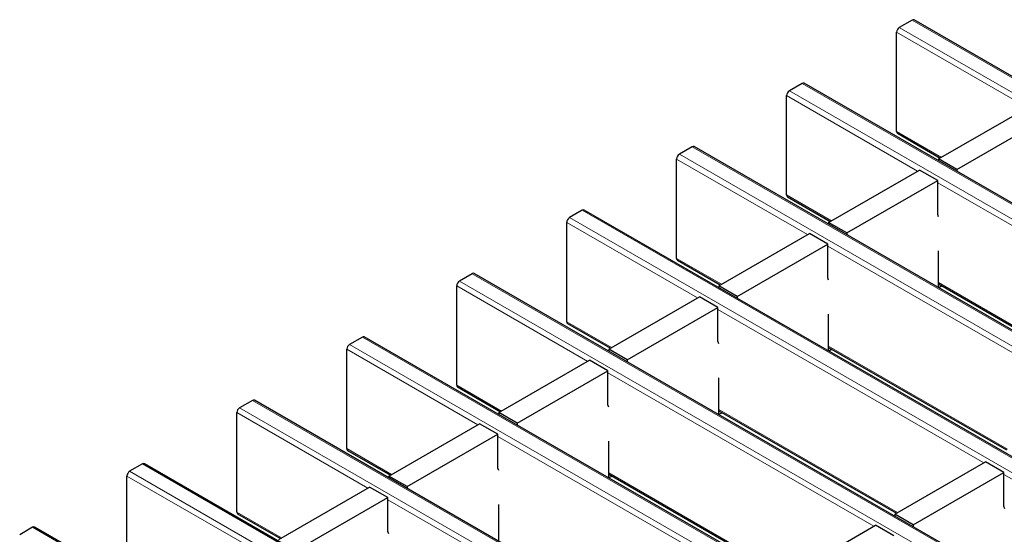
# Model space of a CAD drawing. Units: millimetres. Extents: x 0 to 420, y 0 to 297.
# Drawn here: x 51 to 66, y 104 to 112 of the extents above; entities that cross this region are included whole.
import ezdxf

# ---------------------------------------------------------------- set-up
doc = ezdxf.new("R2010")
doc.units = ezdxf.units.MM

msp = doc.modelspace()

# ---------------------------------------------------------------- linework, layer by layer
at = {"color": 7, "linetype": 'Continuous', "lineweight": 25}
for p, q in [((64.6442, 112.09), (64.4462, 111.9757)), ((205.9541, 30.5338), (64.6742, 112.093)), ((64.4038, 110.3671), (64.4038, 111.9022)), ((62.9472, 111.1103), (62.7492, 110.996)), ((204.2571, 29.5541), (62.9772, 111.1133)), ((62.7067, 109.3874), (62.7067, 110.9225)), ((65.0529, 109.9437), (66.453, 110.7519)), ((65.3358, 109.7804), (66.7358, 110.5886)), ((64.4162, 110.3397), (65.0775, 109.9579)), ((61.2501, 110.1306), (61.0521, 110.0163)), ((202.56, 28.5744), (61.2801, 110.1336)), ((61.0097, 108.4078), (61.0097, 109.9429)), ((65.3358, 109.7804), (65.0529, 109.9437)), ((65.0529, 109.9437), (65.0529, 109.915)), ((63.3559, 108.964), (64.7559, 109.7722)), ((65.0388, 109.609), (64.7559, 109.7722)), ((65.3358, 109.7804), (65.3358, 109.7517)), ((63.6387, 108.8007), (65.0388, 109.609)), ((65.0388, 109.0864), (65.0388, 109.609)), ((62.7192, 109.36), (63.3805, 108.9782)), ((59.553, 109.1509), (59.3551, 109.0366)), ((200.863, 27.5947), (59.583, 109.1539)), ((63.6387, 108.8007), (63.3559, 108.964)), ((63.3559, 108.964), (63.3559, 108.9353)), ((65.0529, 109.0483), (65.0388, 109.0864)), ((59.3126, 107.4281), (59.3126, 108.9632)), ((61.6588, 107.9843), (63.0589, 108.7925)), ((63.3417, 108.6293), (63.0589, 108.7925)), ((63.6387, 108.8007), (63.6387, 108.772)), ((61.9416, 107.821), (63.3417, 108.6293)), ((63.3417, 108.1067), (63.3417, 108.6293)), ((65.0529, 107.9556), (65.0529, 108.523)), ((61.0221, 108.3803), (61.6834, 107.9985)), ((57.856, 108.1713), (57.658, 108.057)), ((199.1659, 26.6151), (57.886, 108.1742)), ((63.3559, 108.0686), (63.3417, 108.1067)), ((57.6156, 106.4484), (57.6156, 107.9835)), ((61.9416, 107.821), (61.6588, 107.9843)), ((61.6588, 107.9843), (61.6588, 107.9556)), ((65.0529, 108.0127), (67.7957, 106.4294)), ((65.1061, 107.9821), (65.0566, 107.9535)), ((59.9617, 107.0046), (61.3618, 107.8129)), ((61.6447, 107.6496), (61.3618, 107.8129)), ((61.9416, 107.821), (61.9416, 107.7923)), ((60.2446, 106.8413), (61.6447, 107.6496)), ((61.6447, 107.127), (61.6447, 107.6496)), ((63.3559, 106.9759), (63.3559, 107.5433)), ((59.3251, 107.4006), (59.9864, 107.0188)), ((56.1589, 107.1916), (55.9609, 107.0773)), ((197.4689, 25.6354), (56.1889, 107.1945)), ((55.9185, 105.4687), (55.9185, 107.0038)), ((60.2446, 106.8413), (59.9617, 107.0046)), ((59.9617, 107.0046), (59.9617, 106.9759)), ((61.6588, 107.089), (61.6447, 107.127)), ((63.3559, 107.033), (66.0986, 105.4497)), ((63.409, 107.0024), (63.3595, 106.9738)), ((60.2446, 106.8413), (60.2446, 106.8126)), ((58.2647, 106.0249), (59.6648, 106.8332)), ((59.9476, 106.6699), (59.6648, 106.8332)), ((58.5475, 105.8616), (59.9476, 106.6699)), ((59.9476, 106.1473), (59.9476, 106.6699)), ((61.6588, 105.9962), (61.6588, 106.5636)), ((57.628, 106.4209), (58.2893, 106.0391)), ((54.4619, 106.2119), (54.2639, 106.0976)), ((195.7718, 24.6557), (54.4919, 106.2148)), ((59.9617, 106.1093), (59.9476, 106.1473)), ((54.2215, 104.489), (54.2215, 106.0241)), ((58.5475, 105.8616), (58.2647, 106.0249)), ((58.2647, 106.0249), (58.2647, 105.9962)), ((61.6588, 106.0534), (64.4015, 104.47)), ((61.7119, 106.0227), (61.6625, 105.9941)), ((56.5676, 105.0452), (57.9677, 105.8535)), ((58.2506, 105.6902), (57.9677, 105.8535)), ((58.5475, 105.8616), (58.5475, 105.8329)), ((56.8505, 104.8819), (58.2506, 105.6902)), ((58.2506, 105.1676), (58.2506, 105.6902)), ((59.9617, 105.0165), (59.9617, 105.5839)), ((55.9309, 105.4412), (56.5923, 105.0594)), ((52.7648, 105.2322), (52.5668, 105.1179)), ((194.0747, 23.676), (52.7948, 105.2352)), ((58.2647, 105.1296), (58.2506, 105.1676)), ((64.3769, 104.4558), (65.777, 105.264)), ((66.0598, 105.1007), (65.777, 105.264)), ((52.5244, 103.5093), (52.5244, 105.0444)), ((56.8505, 104.8819), (56.5676, 105.0452)), ((56.5676, 105.0452), (56.5676, 105.0165)), ((59.9617, 105.0737), (62.7045, 103.4903)), ((60.0149, 105.043), (59.9654, 105.0144)), ((64.6598, 104.2925), (66.0598, 105.1007)), ((66.0598, 104.5782), (66.0598, 105.1007)), ((54.8706, 104.0655), (56.2707, 104.8738)), ((56.5535, 104.7105), (56.2707, 104.8738)), ((56.8505, 104.8819), (56.8505, 104.8533)), ((55.1534, 103.9023), (56.5535, 104.7105)), ((56.5535, 104.1879), (56.5535, 104.7105)), ((58.2647, 104.0368), (58.2647, 104.6042)), ((66.074, 104.5401), (66.0598, 104.5782)), ((54.2339, 104.4615), (54.8952, 104.0798)), ((64.6598, 104.2925), (64.3769, 104.4558)), ((64.3769, 104.4558), (64.3769, 104.4271)), ((51.0678, 104.2525), (50.8698, 104.1382)), ((192.3777, 22.6963), (51.0978, 104.2555)), ((62.6799, 103.4761), (64.0799, 104.2843)), ((64.3628, 104.1211), (64.0799, 104.2843)), ((64.6598, 104.2925), (64.6598, 104.2638)), ((56.5676, 104.1499), (56.5535, 104.1879))]:
    msp.add_line(p, q, dxfattribs=at)
at = {"color": 8, "linetype": 'Continuous', "lineweight": 18}
for p, q in [((205.9241, 30.5308), (64.6442, 112.09)), ((66.4247, 110.7356), (64.4038, 111.9022)), ((64.4462, 111.9757), (205.7262, 30.4165)), ((204.2271, 29.5512), (62.9472, 111.1103)), ((62.7492, 110.996), (204.0291, 29.4369)), ((64.7276, 109.7559), (62.7067, 110.9225)), ((64.4038, 110.3671), (65.0951, 109.968)), ((202.53, 28.5715), (61.2501, 110.1306)), ((63.0306, 108.7762), (61.0097, 109.9429)), ((61.0521, 110.0163), (202.332, 28.4572)), ((69.1428, 107.2071), (65.0388, 109.5763)), ((62.7067, 109.3874), (63.3981, 108.9884)), ((200.833, 27.5918), (59.553, 109.1509)), ((59.3551, 109.0366), (200.635, 27.4775)), ((61.3335, 107.7965), (59.3126, 108.9632)), ((67.4458, 106.2274), (63.3417, 108.5966)), ((61.0097, 108.4078), (61.701, 108.0087)), ((57.658, 108.057), (198.9379, 26.4978)), ((199.1359, 26.6121), (57.856, 108.1713)), ((59.6365, 106.8168), (57.6156, 107.9835)), ((65.0529, 108.033), (67.8132, 106.4395)), ((65.7487, 105.2477), (61.6447, 107.6169)), ((59.3126, 107.4281), (60.004, 107.029)), ((197.4389, 25.6324), (56.1589, 107.1916)), ((57.9394, 105.8371), (55.9185, 107.0038)), ((55.9609, 107.0773), (197.2409, 25.5181)), ((63.3559, 107.0533), (66.1162, 105.4598)), ((64.0516, 104.268), (59.9476, 106.6372)), ((57.6156, 106.4484), (58.3069, 106.0493)), ((54.2639, 106.0976), (195.5438, 24.5384)), ((195.7418, 24.6527), (54.4619, 106.2119)), ((56.2424, 104.8575), (54.2215, 106.0241)), ((61.6588, 106.0736), (64.4191, 104.4801)), ((62.3546, 103.2883), (58.2506, 105.6575)), ((55.9185, 105.4687), (56.6098, 105.0696)), ((194.0448, 23.673), (52.7648, 105.2322)), ((54.5453, 103.8778), (52.5244, 105.0444)), ((52.5668, 105.1179), (193.8468, 23.5587)), ((59.9617, 105.094), (62.7221, 103.5005)), ((70.1639, 102.6989), (66.0598, 105.0681)), ((60.6575, 102.3086), (56.5535, 104.6778)), ((54.2215, 104.489), (54.9128, 104.0899)), ((192.3477, 22.6933), (51.0678, 104.2525))]:
    msp.add_line(p, q, dxfattribs=at)
at = {"color": 7, "linetype": 'Continuous', "lineweight": 25}
for centre, radius, start, end in [((64.6618, 112.0655), 0.0302, 65.69288, 125.61758), ((64.4959, 111.898), 0.0922, 122.60548, 177.39452), ((62.9647, 111.0858), 0.0302, 65.69288, 125.61758), ((62.7989, 110.9184), 0.0922, 122.60548, 177.39452), ((64.4332, 110.3639), 0.0296, 173.70115, 234.98667), ((61.2677, 110.1061), 0.0302, 65.69288, 125.61758), ((61.1018, 109.9387), 0.0922, 122.60548, 177.39452), ((62.7361, 109.3842), 0.0296, 173.70115, 234.98667), ((59.5706, 109.1264), 0.0302, 65.69288, 125.61758), ((59.4047, 108.959), 0.0922, 122.60548, 177.39452), ((61.0391, 108.4045), 0.0296, 173.70115, 234.98667), ((57.7077, 107.9793), 0.0922, 122.60548, 177.39452), ((57.8736, 108.1467), 0.0302, 65.69288, 125.61758), ((59.342, 107.4248), 0.0296, 173.70115, 234.98667), ((56.1765, 107.167), 0.0302, 65.69288, 125.61758), ((56.0106, 106.9996), 0.0922, 122.60548, 177.39452), ((57.645, 106.4451), 0.0296, 173.70115, 234.98667), ((54.3136, 106.0199), 0.0922, 122.60548, 177.39452), ((54.4794, 106.1873), 0.0302, 65.69288, 125.61758), ((55.9479, 105.4654), 0.0296, 173.70115, 234.98667), ((52.7824, 105.2077), 0.0302, 65.69288, 125.61758), ((52.6165, 105.0402), 0.0922, 122.60548, 177.39452), ((54.2509, 104.4858), 0.0296, 173.70115, 234.98667), ((51.0853, 104.228), 0.0302, 65.69288, 125.61758)]:
    msp.add_arc(centre, radius, start, end, dxfattribs=at)

doc.saveas('drawing.dxf')
